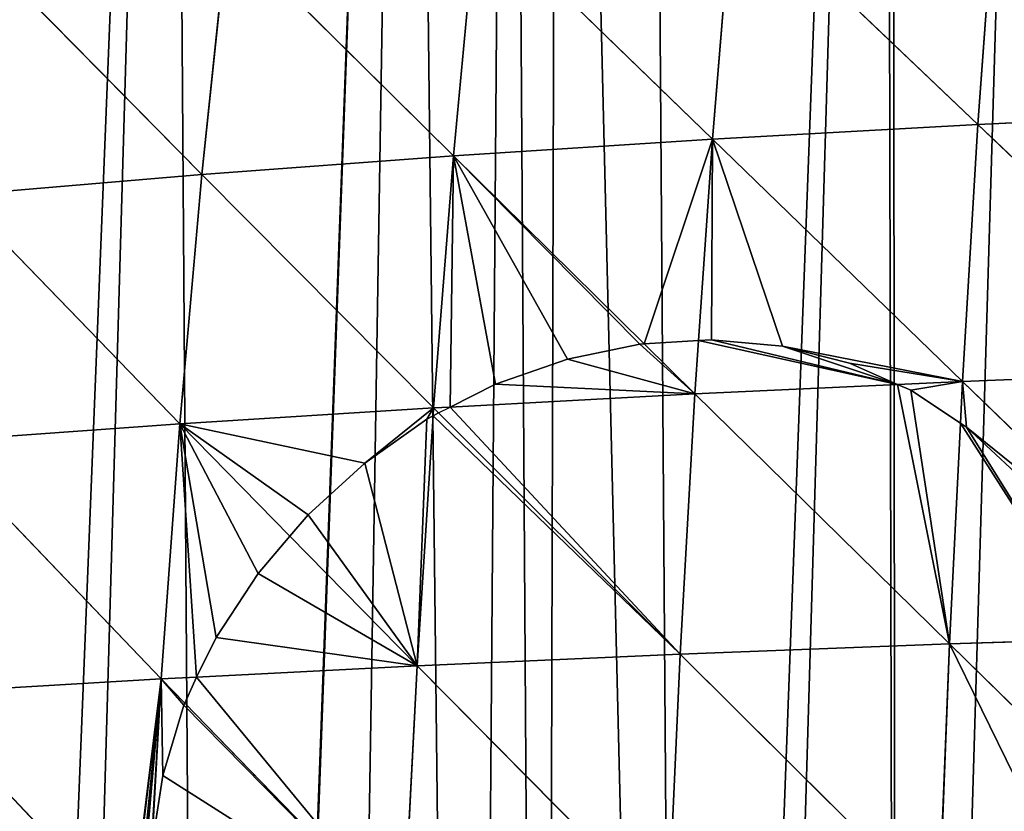
# Model space of a CAD drawing. Extents: x 0 to 3952, y 0 to 4386.
# Drawn here: x 1728 to 1797, y 2592 to 2648 of the extents above; entities that cross this region are included whole.
import ezdxf

# ---------------------------------------------------------------- set-up
doc = ezdxf.new("R2010")
doc.units = 0
doc.header["$LTSCALE"] = 25.4
doc.layers.get('0').update_dxf_attribs({"color": 13, "linetype": 'CONTINUOUS'})

msp = doc.modelspace()

# ---------------------------------------------------------------- linework, layer by layer
at = {"color": 155}
for p, q in [((1796.269, 2657.686, 165.661), (1795.013, 2640.262, 175.397)), ((1796.269, 2657.686, 165.661), (1795.013, 2640.262, 175.397)), ((1777.974, 2656.501, 156.797), (1776.548, 2639.239, 166.487)), ((1777.974, 2656.501, 156.797), (1776.548, 2639.239, 166.487)), ((1777.974, 2656.501, 156.797), (1795.013, 2640.262, 175.397)), ((1777.974, 2656.501, 156.797), (1795.013, 2640.262, 175.397)), ((1760.131, 2655.161, 146.975), (1758.531, 2638.079, 156.603)), ((1760.131, 2655.161, 146.975), (1758.531, 2638.079, 156.603)), ((1760.131, 2655.161, 146.975), (1776.548, 2639.239, 166.487)), ((1760.131, 2655.161, 146.975), (1776.548, 2639.239, 166.487)), ((1742.802, 2653.661, 136.209), (1741.023, 2636.778, 145.758)), ((1742.802, 2653.661, 136.209), (1741.023, 2636.778, 145.758)), ((1742.802, 2653.661, 136.209), (1758.531, 2638.079, 156.603)), ((1742.802, 2653.661, 136.209), (1758.531, 2638.079, 156.603)), ((1726.051, 2651.992, 124.516), (1741.023, 2636.778, 145.758)), ((1726.051, 2651.992, 124.516), (1741.023, 2636.778, 145.758)), ((1795.013, 2640.262, 175.397), (1813.866, 2641.156, 183.325)), ((1795.013, 2640.262, 175.397), (1813.866, 2641.156, 183.325)), ((1776.548, 2639.239, 166.487), (1795.013, 2640.262, 175.397)), ((1776.548, 2639.239, 166.487), (1795.013, 2640.262, 175.397)), ((1795.013, 2640.262, 175.397), (1793.936, 2622.379, 183.913)), ((1795.013, 2640.262, 175.397), (1793.936, 2622.379, 183.913)), ((1795.013, 2640.262, 175.397), (1812.93, 2623.135, 191.866)), ((1795.013, 2640.262, 175.397), (1812.93, 2623.135, 191.866)), ((1758.531, 2638.079, 156.603), (1776.548, 2639.239, 166.487)), ((1758.531, 2638.079, 156.603), (1776.548, 2639.239, 166.487)), ((1776.548, 2639.239, 166.487), (1775.581, 2625.227, 173.191)), ((1776.548, 2639.239, 166.487), (1775.581, 2625.227, 173.191)), ((1776.548, 2639.239, 166.487), (1793.936, 2622.379, 183.913)), ((1776.548, 2639.239, 166.487), (1793.936, 2622.379, 183.913)), ((1741.023, 2636.778, 145.758), (1758.531, 2638.079, 156.603)), ((1741.023, 2636.778, 145.758), (1758.531, 2638.079, 156.603)), ((1758.531, 2638.079, 156.603), (1757.156, 2620.531, 165.038)), ((1758.531, 2638.079, 156.603), (1757.156, 2620.531, 165.038)), ((1758.531, 2638.079, 156.603), (1771.799, 2624.992, 171.112)), ((1758.531, 2638.079, 156.603), (1771.799, 2624.992, 171.112)), ((1724.09, 2635.33, 133.966), (1741.023, 2636.778, 145.758)), ((1724.09, 2635.33, 133.966), (1741.023, 2636.778, 145.758)), ((1741.023, 2636.778, 145.758), (1739.492, 2619.427, 154.131)), ((1741.023, 2636.778, 145.758), (1739.492, 2619.427, 154.131)), ((1741.023, 2636.778, 145.758), (1757.156, 2620.531, 165.038)), ((1741.023, 2636.778, 145.758), (1757.156, 2620.531, 165.038)), ((1724.09, 2635.33, 133.966), (1739.492, 2619.427, 154.131)), ((1724.09, 2635.33, 133.966), (1739.492, 2619.427, 154.131)), ((1771.799, 2624.992, 171.112), (1775.325, 2621.513, 174.968)), ((1771.799, 2624.992, 171.112), (1775.325, 2621.513, 174.968)), ((1775.581, 2625.227, 173.191), (1775.325, 2621.513, 174.968)), ((1775.581, 2625.227, 173.191), (1775.325, 2621.513, 174.968)), ((1793.936, 2622.379, 183.913), (1812.93, 2623.135, 191.866)), ((1793.936, 2622.379, 183.913), (1812.93, 2623.135, 191.866)), ((1775.325, 2621.513, 174.968), (1789.407, 2622.169, 181.736)), ((1775.325, 2621.513, 174.968), (1789.407, 2622.169, 181.736)), ((1789.407, 2622.169, 181.736), (1793.936, 2622.379, 183.913)), ((1789.407, 2622.169, 181.736), (1793.936, 2622.379, 183.913)), ((1793.936, 2622.379, 183.913), (1793.792, 2619.471, 185.072)), ((1793.936, 2622.379, 183.913), (1793.792, 2619.471, 185.072)), ((1793.936, 2622.379, 183.913), (1812.148, 2604.726, 199.164)), ((1793.936, 2622.379, 183.913), (1812.148, 2604.726, 199.164)), ((1758.307, 2620.593, 165.667), (1775.325, 2621.513, 174.968)), ((1758.307, 2620.593, 165.667), (1775.325, 2621.513, 174.968)), ((1775.325, 2621.513, 174.968), (1774.298, 2603.395, 182.226)), ((1775.325, 2621.513, 174.968), (1774.298, 2603.395, 182.226)), ((1775.325, 2621.513, 174.968), (1793.033, 2604.107, 191.194)), ((1775.325, 2621.513, 174.968), (1793.033, 2604.107, 191.194)), ((1739.492, 2619.427, 154.131), (1757.156, 2620.531, 165.038)), ((1739.492, 2619.427, 154.131), (1757.156, 2620.531, 165.038)), ((1757.156, 2620.531, 165.038), (1757.121, 2619.986, 165.257)), ((1757.156, 2620.531, 165.038), (1758.307, 2620.593, 165.667)), ((1757.156, 2620.531, 165.038), (1757.505, 2620.182, 165.388)), ((1757.505, 2620.182, 165.388), (1774.298, 2603.395, 182.226)), ((1757.505, 2620.182, 165.388), (1774.298, 2603.395, 182.226)), ((1722.4, 2618.194, 142.261), (1739.492, 2619.427, 154.131)), ((1722.4, 2618.194, 142.261), (1739.492, 2619.427, 154.131)), ((1739.492, 2619.427, 154.131), (1738.204, 2601.675, 161.311)), ((1739.492, 2619.427, 154.131), (1738.204, 2601.675, 161.311)), ((1739.492, 2619.427, 154.131), (1747.165, 2611.6, 162.558)), ((1739.492, 2619.427, 154.131), (1747.165, 2611.6, 162.558)), ((1757.121, 2619.986, 165.257), (1756.001, 2602.586, 172.262)), ((1757.121, 2619.986, 165.257), (1756.001, 2602.586, 172.262)), ((1793.792, 2619.471, 185.072), (1793.033, 2604.107, 191.194)), ((1793.792, 2619.471, 185.072), (1793.033, 2604.107, 191.194)), ((1722.4, 2618.194, 142.261), (1738.204, 2601.675, 161.311)), ((1722.4, 2618.194, 142.261), (1738.204, 2601.675, 161.311)), ((1747.165, 2611.6, 162.558), (1756.001, 2602.586, 172.262)), ((1747.165, 2611.6, 162.558), (1756.001, 2602.586, 172.262)), ((1793.033, 2604.107, 191.194), (1803.43, 2604.444, 195.529)), ((1793.033, 2604.107, 191.194), (1803.43, 2604.444, 195.529)), ((1774.298, 2603.395, 182.226), (1793.033, 2604.107, 191.194)), ((1774.298, 2603.395, 182.226), (1793.033, 2604.107, 191.194)), ((1793.033, 2604.107, 191.194), (1792.301, 2585.511, 197.23)), ((1793.033, 2604.107, 191.194), (1792.301, 2585.511, 197.23)), ((1793.033, 2604.107, 191.194), (1804.043, 2593.319, 199.541)), ((1793.033, 2604.107, 191.194), (1804.043, 2593.319, 199.541)), ((1756.001, 2602.586, 172.262), (1774.298, 2603.395, 182.226)), ((1756.001, 2602.586, 172.262), (1774.298, 2603.395, 182.226)), ((1774.298, 2603.395, 182.226), (1773.464, 2584.951, 188.248)), ((1774.298, 2603.395, 182.226), (1773.464, 2584.951, 188.248)), ((1774.298, 2603.395, 182.226), (1792.301, 2585.511, 197.23)), ((1774.298, 2603.395, 182.226), (1792.301, 2585.511, 197.23)), ((1740.662, 2601.801, 162.823), (1756.001, 2602.586, 172.262)), ((1740.662, 2601.801, 162.823), (1756.001, 2602.586, 172.262)), ((1756.001, 2602.586, 172.262), (1755.06, 2584.313, 178.265)), ((1756.001, 2602.586, 172.262), (1755.06, 2584.313, 178.265)), ((1756.001, 2602.586, 172.262), (1773.464, 2584.951, 188.248)), ((1756.001, 2602.586, 172.262), (1773.464, 2584.951, 188.248)), ((1720.975, 2600.657, 149.383), (1738.204, 2601.675, 161.311)), ((1720.975, 2600.657, 149.383), (1738.204, 2601.675, 161.311)), ((1738.204, 2601.675, 161.311), (1737.514, 2589.811, 165.23)), ((1738.204, 2601.675, 161.311), (1737.514, 2589.811, 165.23)), ((1738.204, 2601.675, 161.311), (1740.662, 2601.801, 162.823)), ((1738.204, 2601.675, 161.311), (1740.662, 2601.801, 162.823)), ((1738.204, 2601.675, 161.311), (1739.843, 2599.987, 162.959)), ((1738.204, 2601.675, 161.311), (1739.843, 2599.987, 162.959)), ((1720.975, 2600.657, 149.383), (1736.104, 2584.699, 166.124)), ((1720.975, 2600.657, 149.383), (1736.104, 2584.699, 166.124)), ((1739.843, 2599.987, 162.959), (1755.06, 2584.313, 178.265)), ((1739.843, 2599.987, 162.959), (1755.06, 2584.313, 178.265))]:
    msp.add_line(p, q, dxfattribs=at)
at = {"color": 0}
for p, q in [((1771.5, 2624.973, 170.95), (1766.461, 2623.932, 168.6)), ((1771.5, 2624.973, 170.95), (1766.461, 2623.932, 168.6)), ((1771.799, 2624.992, 171.112), (1771.5, 2624.973, 170.95)), ((1771.799, 2624.992, 171.112), (1771.5, 2624.973, 170.95)), ((1771.799, 2624.992, 171.112), (1775.581, 2625.227, 173.191)), ((1771.799, 2624.992, 171.112), (1775.581, 2625.227, 173.191)), ((1776.487, 2625.279, 173.622), (1775.581, 2625.227, 173.191)), ((1776.487, 2625.279, 173.622), (1775.581, 2625.227, 173.191)), ((1781.43, 2624.829, 176.346), (1776.487, 2625.279, 173.622)), ((1781.43, 2624.829, 176.346), (1776.487, 2625.279, 173.622)), ((1786.076, 2623.648, 179.296), (1781.43, 2624.829, 176.346)), ((1786.076, 2623.648, 179.296), (1781.43, 2624.829, 176.346)), ((1766.461, 2623.932, 168.6), (1761.469, 2622.179, 166.651)), ((1766.461, 2623.932, 168.6), (1761.469, 2622.179, 166.651)), ((1789.407, 2622.169, 181.736), (1786.076, 2623.648, 179.296)), ((1789.407, 2622.169, 181.736), (1786.076, 2623.648, 179.296)), ((1761.469, 2622.179, 166.651), (1758.307, 2620.593, 165.667)), ((1761.469, 2622.179, 166.651), (1758.307, 2620.593, 165.667)), ((1789.407, 2622.169, 181.736), (1790.339, 2621.761, 182.375)), ((1789.407, 2622.169, 181.736), (1790.339, 2621.761, 182.375)), ((1790.339, 2621.761, 182.375), (1793.792, 2619.471, 185.072)), ((1790.339, 2621.761, 182.375), (1793.792, 2619.471, 185.072)), ((1757.505, 2620.182, 165.388), (1757.121, 2619.986, 165.257)), ((1757.505, 2620.182, 165.388), (1758.307, 2620.593, 165.667)), ((1752.36, 2616.69, 163.649), (1756.68, 2619.752, 165.076)), ((1752.36, 2616.69, 163.649), (1756.68, 2619.752, 165.076)), ((1756.68, 2619.752, 165.076), (1757.121, 2619.986, 165.257)), ((1756.68, 2619.752, 165.076), (1757.121, 2619.986, 165.257)), ((1793.792, 2619.471, 185.072), (1794.206, 2619.203, 185.363)), ((1793.792, 2619.471, 185.072), (1794.206, 2619.203, 185.363)), ((1794.206, 2619.203, 185.363), (1797.61, 2616.031, 188.16)), ((1794.206, 2619.203, 185.363), (1797.61, 2616.031, 188.16)), ((1748.425, 2613.082, 162.712), (1752.36, 2616.69, 163.649)), ((1748.425, 2613.082, 162.712), (1752.36, 2616.69, 163.649)), ((1747.165, 2611.6, 162.558), (1748.425, 2613.082, 162.712)), ((1747.165, 2611.6, 162.558), (1748.425, 2613.082, 162.712)), ((1747.165, 2611.6, 162.558), (1744.949, 2609.011, 162.31)), ((1747.165, 2611.6, 162.558), (1744.949, 2609.011, 162.31)), ((1744.949, 2609.011, 162.31), (1742.019, 2604.569, 162.442)), ((1744.949, 2609.011, 162.31), (1742.019, 2604.569, 162.442)), ((1742.019, 2604.569, 162.442), (1740.662, 2601.801, 162.823)), ((1742.019, 2604.569, 162.442), (1740.662, 2601.801, 162.823)), ((1739.843, 2599.987, 162.959), (1740.662, 2601.801, 162.823)), ((1739.843, 2599.987, 162.959), (1740.662, 2601.801, 162.823)), ((1739.781, 2599.851, 162.97), (1738.312, 2594.963, 163.841)), ((1739.781, 2599.851, 162.97), (1738.312, 2594.963, 163.841)), ((1739.843, 2599.987, 162.959), (1739.781, 2599.851, 162.97)), ((1739.843, 2599.987, 162.959), (1739.781, 2599.851, 162.97)), ((1738.312, 2594.963, 163.841), (1737.559, 2590.023, 165.18)), ((1738.312, 2594.963, 163.841), (1737.559, 2590.023, 165.18))]:
    msp.add_line(p, q, dxfattribs=at)

# ---------------------------------------------------------------- meshes
at = {"color": 155}
mesh = msp.add_polyface(dxfattribs=at)
corners = [(1904.42, 2812.482), (1903.626, 2455.305), (1902.923, 2812.331), (1921.627, 2458.383), (1920.972, 2814.159), (1932.56, 2815.333), (1926.327, 2459.186), (1939.628, 2460.54), (1937.524, 2815.5), (1755.453, 2764.307), (1738.901, 2754.469), (1738.901, 2755.023), (1741.507, 2386.176), (1759.617, 2398.332), (1762.456, 2768.234), (1764.811, 2401.819), (1765.847, 2769.837), (1774.632, 2407.421), (1772.005, 2772.749), (1788.557, 2780.573), (1789.398, 2415.844), (1789.023, 2780.794), (1800.308, 2785.205), (1805.041, 2423.339), (1805.109, 2787.082), (1813.62, 2427.449), (1816.499, 2791.534), (1831.621, 2434.686), (1821.661, 2793.155), (1838.213, 2798.351), (1841.836, 2438.721), (1844.74, 2800.4), (1849.622, 2441.186), (1845.46, 2800.573), (1854.765, 2802.812), (1867.623, 2446.884), (1871.317, 2806.795), (1885.625, 2451.375), (1873.599, 2807.344), (1887.869, 2809.771), (1897.601, 2454.276), (1678.618, 2327.834), (1676.019, 2708.366), (1689.245, 2720.055), (1693.037, 2343.751), (1689.579, 2720.35), (1694.01, 2723.734), (1699.281, 2350.409), (1705.797, 2732.735), (1709.408, 2359.669), (1712.603, 2737.933), (1719.621, 2369.006), (1714.382, 2739.101), (1715.096, 2739.571), (1722.349, 2744.336), (1723.615, 2372.14)]
mesh.append_faces([[corners[k] for k in face] for face in [(9, 10, 11)]], dxfattribs={"vtx0": -1, "color": 155})
mesh.append_faces([[corners[k] for k in face] for face in [(0, 1, 2), (6, 5, 7)]], dxfattribs={"vtx0": -1, "vtx1": -1, "color": 155})
mesh.append_faces([[corners[k] for k in face] for face in [(10, 9, 12)]], dxfattribs={"vtx0": -1, "vtx1": -1, "vtx2": -1, "color": 155})
mesh.append_faces([[corners[k] for k in face] for face in [(3, 0, 4), (3, 4, 5), (7, 5, 8), (13, 9, 14), (15, 14, 16), (17, 16, 18), (17, 18, 19), (20, 19, 21), (20, 21, 22), (23, 22, 24), (25, 24, 26), (27, 26, 28), (27, 28, 29), (30, 29, 31), (32, 31, 33), (32, 33, 34), (35, 34, 36), (37, 36, 38), (37, 38, 39), (40, 39, 2), (41, 42, 43), (44, 43, 45), (44, 45, 46), (47, 46, 48), (49, 48, 50), (51, 50, 52), (51, 52, 53), (51, 53, 54), (55, 54, 10)]], dxfattribs={"vtx0": -1, "vtx2": -1, "color": 155})
mesh = msp.add_polyface(dxfattribs=at)
corners = [(1903.626, 2455.305), (1904.42, 2812.482), (1921.627, 2458.383), (1932.56, 2815.333), (1926.327, 2459.186), (1741.507, 2386.176), (1755.453, 2764.307), (1741.616, 2386.249), (1749.444, 2391.504), (1759.617, 2398.332), (1762.456, 2768.234), (1764.811, 2401.819), (1765.847, 2769.837), (1774.632, 2407.421), (1788.557, 2780.573), (1777.618, 2409.125), (1789.398, 2415.844), (1800.308, 2785.205), (1795.619, 2418.825), (1805.041, 2423.339), (1805.109, 2787.082), (1813.62, 2427.449), (1816.499, 2791.534), (1815.122, 2428.168), (1831.621, 2434.686), (1838.213, 2798.351), (1841.836, 2438.721), (1844.74, 2800.4), (1843.526, 2439.256), (1849.622, 2441.186), (1854.765, 2802.812), (1867.623, 2446.884), (1871.317, 2806.795), (1869.382, 2447.441), (1885.625, 2451.375), (1887.869, 2809.771), (1897.601, 2454.276), (1902.923, 2812.331), (1903.626, 2455.174), (1678.618, 2327.834), (1689.245, 2720.055), (1680.605, 2330.494), (1687.613, 2337.968), (1693.037, 2343.751), (1694.01, 2723.734), (1699.281, 2350.409), (1705.797, 2732.735), (1705.614, 2356.2), (1709.408, 2359.669), (1712.603, 2737.933), (1719.621, 2369.006), (1722.349, 2744.336), (1723.615, 2372.14), (1738.901, 2754.469), (1728.008, 2375.586)]
mesh.append_faces([[corners[k] for k in face] for face in [(0, 1, 2), (2, 3, 4), (5, 6, 7), (7, 6, 8), (8, 6, 9), (9, 10, 11), (11, 12, 13), (13, 14, 15), (15, 14, 16), (16, 17, 18), (18, 17, 19), (19, 20, 21), (21, 22, 23), (23, 22, 24), (24, 25, 26), (26, 27, 28), (28, 27, 29), (29, 30, 31), (31, 32, 33), (33, 32, 34), (34, 35, 36), (36, 37, 38), (38, 37, 0), (39, 40, 41), (41, 40, 42), (42, 40, 43), (43, 44, 45), (45, 46, 47), (47, 46, 48), (48, 49, 50), (50, 51, 52), (52, 53, 54), (54, 53, 5)]], dxfattribs={"vtx0": -1, "vtx1": -1, "color": 155})
mesh = msp.add_polyface(dxfattribs=at)
corners = [(1814.958, 2658.723, 173.555), (1813.866, 2641.156, 183.325), (1796.269, 2657.686, 165.661)]
mesh.append_faces([[corners[k] for k in face] for face in [(0, 1, 2)]], dxfattribs={"color": 155})
mesh = msp.add_polyface(dxfattribs=at)
corners = [(1796.269, 2657.686, 165.661), (1795.013, 2640.262, 175.397), (1777.974, 2656.501, 156.797)]
mesh.append_faces([[corners[k] for k in face] for face in [(0, 1, 2)]], dxfattribs={"color": 155})
mesh = msp.add_polyface(dxfattribs=at)
corners = [(1813.866, 2641.156, 183.325), (1795.013, 2640.262, 175.397), (1796.269, 2657.686, 165.661)]
mesh.append_faces([[corners[k] for k in face] for face in [(0, 1, 2)]], dxfattribs={"color": 155})
mesh = msp.add_polyface(dxfattribs=at)
corners = [(1777.974, 2656.501, 156.797), (1776.548, 2639.239, 166.487), (1760.131, 2655.161, 146.975)]
mesh.append_faces([[corners[k] for k in face] for face in [(0, 1, 2)]], dxfattribs={"color": 155})
mesh = msp.add_polyface(dxfattribs=at)
corners = [(1795.013, 2640.262, 175.397), (1776.548, 2639.239, 166.487), (1777.974, 2656.501, 156.797)]
mesh.append_faces([[corners[k] for k in face] for face in [(0, 1, 2)]], dxfattribs={"color": 155})
mesh = msp.add_polyface(dxfattribs=at)
corners = [(1760.131, 2655.161, 146.975), (1758.531, 2638.079, 156.603), (1742.802, 2653.661, 136.209)]
mesh.append_faces([[corners[k] for k in face] for face in [(0, 1, 2)]], dxfattribs={"color": 155})
mesh = msp.add_polyface(dxfattribs=at)
corners = [(1776.548, 2639.239, 166.487), (1758.531, 2638.079, 156.603), (1760.131, 2655.161, 146.975)]
mesh.append_faces([[corners[k] for k in face] for face in [(0, 1, 2)]], dxfattribs={"color": 155})
mesh = msp.add_polyface(dxfattribs=at)
corners = [(1742.802, 2653.661, 136.209), (1741.023, 2636.778, 145.758), (1726.051, 2651.992, 124.516)]
mesh.append_faces([[corners[k] for k in face] for face in [(0, 1, 2)]], dxfattribs={"color": 155})
mesh = msp.add_polyface(dxfattribs=at)
corners = [(1758.531, 2638.079, 156.603), (1741.023, 2636.778, 145.758), (1742.802, 2653.661, 136.209)]
mesh.append_faces([[corners[k] for k in face] for face in [(0, 1, 2)]], dxfattribs={"color": 155})
mesh = msp.add_polyface(dxfattribs=at)
corners = [(1741.023, 2636.778, 145.758), (1724.09, 2635.33, 133.966), (1726.051, 2651.992, 124.516)]
mesh.append_faces([[corners[k] for k in face] for face in [(0, 1, 2)]], dxfattribs={"color": 155})
mesh = msp.add_polyface(dxfattribs=at)
corners = [(1813.866, 2641.156, 183.325), (1812.93, 2623.135, 191.866), (1795.013, 2640.262, 175.397)]
mesh.append_faces([[corners[k] for k in face] for face in [(0, 1, 2)]], dxfattribs={"color": 155})
mesh = msp.add_polyface(dxfattribs=at)
corners = [(1795.013, 2640.262, 175.397), (1793.936, 2622.379, 183.913), (1776.548, 2639.239, 166.487)]
mesh.append_faces([[corners[k] for k in face] for face in [(0, 1, 2)]], dxfattribs={"color": 155})
mesh = msp.add_polyface(dxfattribs=at)
corners = [(1812.93, 2623.135, 191.866), (1793.936, 2622.379, 183.913), (1795.013, 2640.262, 175.397)]
mesh.append_faces([[corners[k] for k in face] for face in [(0, 1, 2)]], dxfattribs={"color": 155})
mesh = msp.add_polyface(dxfattribs=at)
corners = [(1776.548, 2639.239, 166.487), (1771.799, 2624.992, 171.112), (1758.531, 2638.079, 156.603), (1775.581, 2625.227, 173.191)]
mesh.append_faces([[corners[k] for k in face] for face in [(0, 1, 2), (1, 0, 3)]], dxfattribs={"vtx0": -1, "color": 155})
mesh = msp.add_polyface(dxfattribs=at)
corners = [(1776.548, 2639.239, 166.487), (1776.487, 2625.279, 173.622), (1775.581, 2625.227, 173.191), (1781.43, 2624.829, 176.346), (1793.936, 2622.379, 183.913), (1786.076, 2623.648, 179.296), (1789.407, 2622.169, 181.736)]
mesh.append_faces([[corners[k] for k in face] for face in [(0, 1, 2), (5, 4, 6)]], dxfattribs={"vtx0": -1, "color": 155})
mesh.append_faces([[corners[k] for k in face] for face in [(1, 0, 3), (3, 4, 5)]], dxfattribs={"vtx0": -1, "vtx1": -1, "color": 155})
mesh.append_faces([[corners[k] for k in face] for face in [(3, 0, 4)]], dxfattribs={"vtx0": -1, "vtx2": -1, "color": 155})
mesh = msp.add_polyface(dxfattribs=at)
corners = [(1758.531, 2638.079, 156.603), (1757.156, 2620.531, 165.038), (1741.023, 2636.778, 145.758)]
mesh.append_faces([[corners[k] for k in face] for face in [(0, 1, 2)]], dxfattribs={"color": 155})
mesh = msp.add_polyface(dxfattribs=at)
corners = [(1758.531, 2638.079, 156.603), (1758.307, 2620.593, 165.667), (1757.156, 2620.531, 165.038), (1761.469, 2622.179, 166.651), (1766.461, 2623.932, 168.6), (1771.5, 2624.973, 170.95), (1771.799, 2624.992, 171.112)]
mesh.append_faces([[corners[k] for k in face] for face in [(0, 1, 2), (5, 0, 6)]], dxfattribs={"vtx0": -1, "color": 155})
mesh.append_faces([[corners[k] for k in face] for face in [(1, 0, 3), (3, 0, 4), (4, 0, 5)]], dxfattribs={"vtx0": -1, "vtx1": -1, "color": 155})
mesh = msp.add_polyface(dxfattribs=at)
corners = [(1741.023, 2636.778, 145.758), (1739.492, 2619.427, 154.131), (1724.09, 2635.33, 133.966)]
mesh.append_faces([[corners[k] for k in face] for face in [(0, 1, 2)]], dxfattribs={"color": 155})
mesh = msp.add_polyface(dxfattribs=at)
corners = [(1757.156, 2620.531, 165.038), (1739.492, 2619.427, 154.131), (1741.023, 2636.778, 145.758)]
mesh.append_faces([[corners[k] for k in face] for face in [(0, 1, 2)]], dxfattribs={"color": 155})
mesh = msp.add_polyface(dxfattribs=at)
corners = [(1739.492, 2619.427, 154.131), (1722.4, 2618.194, 142.261), (1724.09, 2635.33, 133.966)]
mesh.append_faces([[corners[k] for k in face] for face in [(0, 1, 2)]], dxfattribs={"color": 155})
mesh = msp.add_polyface(dxfattribs=at)
corners = [(1761.469, 2622.179, 166.651), (1775.325, 2621.513, 174.968), (1758.307, 2620.593, 165.667), (1766.461, 2623.932, 168.6), (1771.5, 2624.973, 170.95), (1771.799, 2624.992, 171.112)]
mesh.append_faces([[corners[k] for k in face] for face in [(0, 1, 2), (1, 4, 5)]], dxfattribs={"vtx0": -1, "color": 155})
mesh.append_faces([[corners[k] for k in face] for face in [(1, 0, 3), (1, 3, 4)]], dxfattribs={"vtx0": -1, "vtx2": -1, "color": 155})
mesh = msp.add_polyface(dxfattribs=at)
corners = [(1775.581, 2625.227, 173.191), (1775.325, 2621.513, 174.968), (1771.799, 2624.992, 171.112)]
mesh.append_faces([[corners[k] for k in face] for face in [(0, 1, 2)]], dxfattribs={"color": 155})
mesh = msp.add_polyface(dxfattribs=at)
corners = [(1775.581, 2625.227, 173.191), (1789.407, 2622.169, 181.736), (1775.325, 2621.513, 174.968), (1776.487, 2625.279, 173.622), (1781.43, 2624.829, 176.346), (1786.076, 2623.648, 179.296)]
mesh.append_faces([[corners[k] for k in face] for face in [(0, 1, 2), (1, 4, 5)]], dxfattribs={"vtx0": -1, "color": 155})
mesh.append_faces([[corners[k] for k in face] for face in [(1, 0, 3), (1, 3, 4)]], dxfattribs={"vtx0": -1, "vtx2": -1, "color": 155})
mesh = msp.add_polyface(dxfattribs=at)
corners = [(1812.93, 2623.135, 191.866), (1812.148, 2604.726, 199.164), (1793.936, 2622.379, 183.913)]
mesh.append_faces([[corners[k] for k in face] for face in [(0, 1, 2)]], dxfattribs={"color": 155})
mesh = msp.add_polyface(dxfattribs=at)
corners = [(1789.407, 2622.169, 181.736), (1793.033, 2604.107, 191.194), (1775.325, 2621.513, 174.968), (1790.339, 2621.761, 182.375), (1793.792, 2619.471, 185.072)]
mesh.append_faces([[corners[k] for k in face] for face in [(0, 1, 2), (1, 3, 4)]], dxfattribs={"vtx0": -1, "color": 155})
mesh.append_faces([[corners[k] for k in face] for face in [(1, 0, 3)]], dxfattribs={"vtx0": -1, "vtx2": -1, "color": 155})
mesh = msp.add_polyface(dxfattribs=at)
corners = [(1793.936, 2622.379, 183.913), (1790.339, 2621.761, 182.375), (1789.407, 2622.169, 181.736), (1793.792, 2619.471, 185.072)]
mesh.append_faces([[corners[k] for k in face] for face in [(0, 1, 2), (1, 0, 3)]], dxfattribs={"vtx0": -1, "color": 155})
mesh = msp.add_polyface(dxfattribs=at)
corners = [(1793.936, 2622.379, 183.913), (1794.206, 2619.203, 185.363), (1793.792, 2619.471, 185.072), (1812.148, 2604.726, 199.164), (1797.61, 2616.031, 188.16), (1800.358, 2612.327, 190.897), (1802.385, 2608.177, 193.512), (1803.43, 2604.444, 195.529)]
mesh.append_faces([[corners[k] for k in face] for face in [(0, 1, 2), (6, 3, 7)]], dxfattribs={"vtx0": -1, "color": 155})
mesh.append_faces([[corners[k] for k in face] for face in [(1, 3, 4), (4, 3, 5), (5, 3, 6)]], dxfattribs={"vtx0": -1, "vtx1": -1, "color": 155})
mesh.append_faces([[corners[k] for k in face] for face in [(1, 0, 3)]], dxfattribs={"vtx0": -1, "vtx2": -1, "color": 155})
mesh = msp.add_polyface(dxfattribs=at)
corners = [(1758.307, 2620.593, 165.667), (1774.298, 2603.395, 182.226), (1757.505, 2620.182, 165.388), (1775.325, 2621.513, 174.968)]
mesh.append_faces([[corners[k] for k in face] for face in [(0, 1, 2), (1, 0, 3)]], dxfattribs={"vtx0": -1, "color": 155})
mesh = msp.add_polyface(dxfattribs=at)
corners = [(1793.033, 2604.107, 191.194), (1774.298, 2603.395, 182.226), (1775.325, 2621.513, 174.968)]
mesh.append_faces([[corners[k] for k in face] for face in [(0, 1, 2)]], dxfattribs={"color": 155})
mesh = msp.add_polyface(dxfattribs=at)
corners = [(1739.492, 2619.427, 154.131), (1748.425, 2613.082, 162.712), (1747.165, 2611.6, 162.558), (1752.36, 2616.69, 163.649), (1757.156, 2620.531, 165.038), (1756.68, 2619.752, 165.076), (1757.121, 2619.986, 165.257)]
mesh.append_faces([[corners[k] for k in face] for face in [(0, 1, 2), (5, 4, 6)]], dxfattribs={"vtx0": -1, "color": 155})
mesh.append_faces([[corners[k] for k in face] for face in [(1, 0, 3), (3, 4, 5)]], dxfattribs={"vtx0": -1, "vtx1": -1, "color": 155})
mesh.append_faces([[corners[k] for k in face] for face in [(3, 0, 4)]], dxfattribs={"vtx0": -1, "vtx2": -1, "color": 155})
mesh = msp.add_polyface(dxfattribs=at)
corners = [(1757.121, 2619.986, 165.257), (1774.298, 2603.395, 182.226), (1756.001, 2602.586, 172.262), (1757.505, 2620.182, 165.388)]
mesh.append_faces([[corners[k] for k in face] for face in [(0, 1, 2), (1, 0, 3)]], dxfattribs={"vtx0": -1, "color": 155})
mesh = msp.add_polyface(dxfattribs=at)
corners = [(1739.492, 2619.427, 154.131), (1738.204, 2601.675, 161.311), (1722.4, 2618.194, 142.261)]
mesh.append_faces([[corners[k] for k in face] for face in [(0, 1, 2)]], dxfattribs={"color": 155})
mesh = msp.add_polyface(dxfattribs=at)
corners = [(1739.492, 2619.427, 154.131), (1740.662, 2601.801, 162.823), (1738.204, 2601.675, 161.311), (1742.019, 2604.569, 162.442), (1744.949, 2609.011, 162.31), (1747.165, 2611.6, 162.558)]
mesh.append_faces([[corners[k] for k in face] for face in [(0, 1, 2), (4, 0, 5)]], dxfattribs={"vtx0": -1, "color": 155})
mesh.append_faces([[corners[k] for k in face] for face in [(1, 0, 3), (3, 0, 4)]], dxfattribs={"vtx0": -1, "vtx1": -1, "color": 155})
mesh = msp.add_polyface(dxfattribs=at)
corners = [(1748.425, 2613.082, 162.712), (1756.001, 2602.586, 172.262), (1747.165, 2611.6, 162.558), (1752.36, 2616.69, 163.649), (1756.68, 2619.752, 165.076), (1757.121, 2619.986, 165.257)]
mesh.append_faces([[corners[k] for k in face] for face in [(0, 1, 2), (1, 4, 5)]], dxfattribs={"vtx0": -1, "color": 155})
mesh.append_faces([[corners[k] for k in face] for face in [(1, 0, 3), (1, 3, 4)]], dxfattribs={"vtx0": -1, "vtx2": -1, "color": 155})
mesh = msp.add_polyface(dxfattribs=at)
corners = [(1793.792, 2619.471, 185.072), (1803.43, 2604.444, 195.529), (1793.033, 2604.107, 191.194), (1794.206, 2619.203, 185.363), (1797.61, 2616.031, 188.16), (1800.358, 2612.327, 190.897), (1802.385, 2608.177, 193.512)]
mesh.append_faces([[corners[k] for k in face] for face in [(0, 1, 2), (1, 5, 6)]], dxfattribs={"vtx0": -1, "color": 155})
mesh.append_faces([[corners[k] for k in face] for face in [(1, 0, 3), (1, 3, 4), (1, 4, 5)]], dxfattribs={"vtx0": -1, "vtx2": -1, "color": 155})
mesh = msp.add_polyface(dxfattribs=at)
corners = [(1738.204, 2601.675, 161.311), (1720.975, 2600.657, 149.383), (1722.4, 2618.194, 142.261)]
mesh.append_faces([[corners[k] for k in face] for face in [(0, 1, 2)]], dxfattribs={"color": 155})
mesh = msp.add_polyface(dxfattribs=at)
corners = [(1742.019, 2604.569, 162.442), (1756.001, 2602.586, 172.262), (1740.662, 2601.801, 162.823), (1744.949, 2609.011, 162.31), (1747.165, 2611.6, 162.558)]
mesh.append_faces([[corners[k] for k in face] for face in [(0, 1, 2), (1, 3, 4)]], dxfattribs={"vtx0": -1, "color": 155})
mesh.append_faces([[corners[k] for k in face] for face in [(1, 0, 3)]], dxfattribs={"vtx0": -1, "vtx2": -1, "color": 155})
mesh = msp.add_polyface(dxfattribs=at)
corners = [(1803.43, 2604.444, 195.529), (1804.043, 2593.319, 199.541), (1793.033, 2604.107, 191.194), (1803.675, 2603.673, 195.894), (1804.325, 2598.905, 197.779), (1804.173, 2593.997, 199.368)]
mesh.append_faces([[corners[k] for k in face] for face in [(0, 1, 2), (1, 4, 5)]], dxfattribs={"vtx0": -1, "color": 155})
mesh.append_faces([[corners[k] for k in face] for face in [(1, 0, 3), (1, 3, 4)]], dxfattribs={"vtx0": -1, "vtx2": -1, "color": 155})
mesh = msp.add_polyface(dxfattribs=at)
corners = [(1793.033, 2604.107, 191.194), (1792.301, 2585.511, 197.23), (1774.298, 2603.395, 182.226)]
mesh.append_faces([[corners[k] for k in face] for face in [(0, 1, 2)]], dxfattribs={"color": 155})
mesh = msp.add_polyface(dxfattribs=at)
corners = [(1793.033, 2604.107, 191.194), (1802.028, 2585.757, 201.268), (1792.301, 2585.511, 197.23), (1804.043, 2593.319, 199.541), (1803.214, 2589.063, 200.642)]
mesh.append_faces([[corners[k] for k in face] for face in [(0, 1, 2), (1, 3, 4)]], dxfattribs={"vtx0": -1, "color": 155})
mesh.append_faces([[corners[k] for k in face] for face in [(1, 0, 3)]], dxfattribs={"vtx0": -1, "vtx2": -1, "color": 155})
mesh = msp.add_polyface(dxfattribs=at)
corners = [(1774.298, 2603.395, 182.226), (1773.464, 2584.951, 188.248), (1756.001, 2602.586, 172.262)]
mesh.append_faces([[corners[k] for k in face] for face in [(0, 1, 2)]], dxfattribs={"color": 155})
mesh = msp.add_polyface(dxfattribs=at)
corners = [(1792.301, 2585.511, 197.23), (1773.464, 2584.951, 188.248), (1774.298, 2603.395, 182.226)]
mesh.append_faces([[corners[k] for k in face] for face in [(0, 1, 2)]], dxfattribs={"color": 155})
mesh = msp.add_polyface(dxfattribs=at)
corners = [(1740.662, 2601.801, 162.823), (1755.06, 2584.313, 178.265), (1739.843, 2599.987, 162.959), (1756.001, 2602.586, 172.262)]
mesh.append_faces([[corners[k] for k in face] for face in [(0, 1, 2), (1, 0, 3)]], dxfattribs={"vtx0": -1, "color": 155})
mesh = msp.add_polyface(dxfattribs=at)
corners = [(1773.464, 2584.951, 188.248), (1755.06, 2584.313, 178.265), (1756.001, 2602.586, 172.262)]
mesh.append_faces([[corners[k] for k in face] for face in [(0, 1, 2)]], dxfattribs={"color": 155})
mesh = msp.add_polyface(dxfattribs=at)
corners = [(1738.204, 2601.675, 161.311), (1736.104, 2584.699, 166.124), (1720.975, 2600.657, 149.383), (1736.162, 2584.788, 166.133), (1736.605, 2585.747, 166.092), (1736.891, 2586.745, 165.925), (1737.514, 2589.811, 165.23), (1737.507, 2589.684, 165.272)]
mesh.append_faces([[corners[k] for k in face] for face in [(0, 1, 2), (5, 6, 7)]], dxfattribs={"vtx0": -1, "color": 155})
mesh.append_faces([[corners[k] for k in face] for face in [(1, 0, 3), (3, 0, 4), (4, 0, 5)]], dxfattribs={"vtx0": -1, "vtx1": -1, "color": 155})
mesh.append_faces([[corners[k] for k in face] for face in [(5, 0, 6)]], dxfattribs={"vtx0": -1, "vtx2": -1, "color": 155})
mesh = msp.add_polyface(dxfattribs=at)
corners = [(1738.204, 2601.675, 161.311), (1737.559, 2590.023, 165.18), (1737.514, 2589.811, 165.23), (1738.312, 2594.963, 163.841), (1739.781, 2599.851, 162.97), (1739.843, 2599.987, 162.959)]
mesh.append_faces([[corners[k] for k in face] for face in [(0, 1, 2), (4, 0, 5)]], dxfattribs={"vtx0": -1, "color": 155})
mesh.append_faces([[corners[k] for k in face] for face in [(1, 0, 3), (3, 0, 4)]], dxfattribs={"vtx0": -1, "vtx1": -1, "color": 155})
mesh = msp.add_polyface(dxfattribs=at)
corners = [(1740.662, 2601.801, 162.823), (1739.843, 2599.987, 162.959), (1738.204, 2601.675, 161.311)]
mesh.append_faces([[corners[k] for k in face] for face in [(0, 1, 2)]], dxfattribs={"color": 155})
mesh = msp.add_polyface(dxfattribs=at)
corners = [(1720.975, 2600.657, 149.383), (1721.338, 2589.005, 154.047), (1720.256, 2589.628, 153.045), (1736.104, 2584.699, 166.124), (1724.872, 2585.972, 157.695), (1727.156, 2583.127, 160.387), (1735.217, 2583.502, 165.949), (1735.574, 2583.899, 166.052)]
mesh.append_faces([[corners[k] for k in face] for face in [(0, 1, 2), (6, 3, 7)]], dxfattribs={"vtx0": -1, "color": 155})
mesh.append_faces([[corners[k] for k in face] for face in [(1, 3, 4), (4, 3, 5), (5, 3, 6)]], dxfattribs={"vtx0": -1, "vtx1": -1, "color": 155})
mesh.append_faces([[corners[k] for k in face] for face in [(1, 0, 3)]], dxfattribs={"vtx0": -1, "vtx2": -1, "color": 155})
mesh = msp.add_polyface(dxfattribs=at)
corners = [(1737.507, 2589.684, 165.272), (1755.06, 2584.313, 178.265), (1737.153, 2583.592, 167.285), (1737.514, 2589.811, 165.23), (1737.559, 2590.023, 165.18), (1738.312, 2594.963, 163.841), (1739.781, 2599.851, 162.97), (1739.843, 2599.987, 162.959)]
mesh.append_faces([[corners[k] for k in face] for face in [(0, 1, 2), (1, 6, 7)]], dxfattribs={"vtx0": -1, "color": 155})
mesh.append_faces([[corners[k] for k in face] for face in [(1, 0, 3), (1, 3, 4), (1, 4, 5), (1, 5, 6)]], dxfattribs={"vtx0": -1, "vtx2": -1, "color": 155})

doc.saveas('drawing.dxf')
